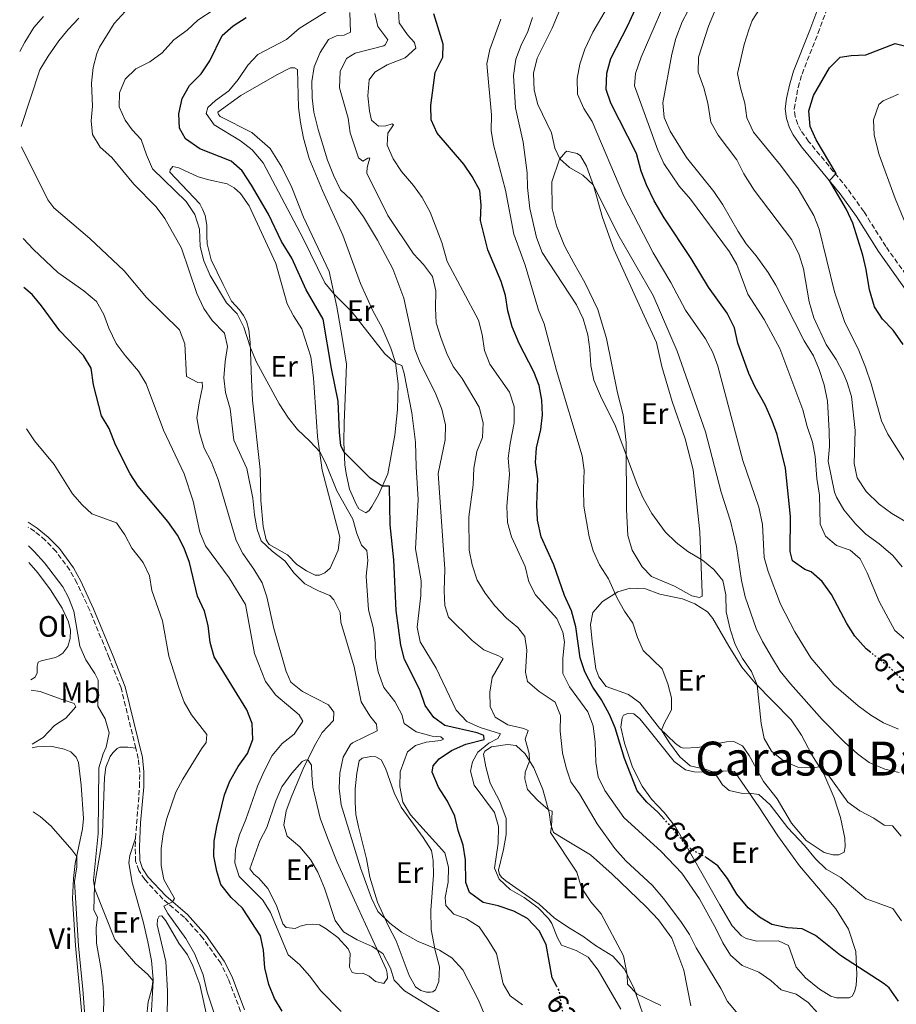
# Model space of a CAD drawing. Units: metres. Extents: x 624920 to 628385, y 4706420 to 4708796.
# Drawn here: x 624952 to 625249, y 4706628 to 4706962 of the extents above; entities that cross this region are included whole.
import ezdxf
from ezdxf.enums import TextEntityAlignment as Align

# ---------------------------------------------------------------- set-up
doc = ezdxf.new("R2010")
doc.units = ezdxf.units.M
doc.header["$MEASUREMENT"] = 0
doc.linetypes.add('DGN Style 3', pattern=[2.435891, 1.739922, -0.695969])
doc.linetypes.add('DGN Style 5', pattern=[1.217945, 0.521977, -0.695969])
for name, color, linetype, lineweight in [('Camino', 7, 'DGN Style 3', 0), ('Cota de curva de nivel directora', 7, 'Continuous', 0), ('Curva de nivel directora', 30, 'Continuous', 30), ('Curva de nivel directora no vista', 30, 'DGN Style 5', 30), ('Curva de nivel intermedia', 30, 'Continuous', 0), ('Etiqueta de uso rústico', 92, 'Continuous', 0), ('Línea de cambio de uso (parcela vista)', 92, 'Continuous', 0), ('Margen derecho', 7, 'Continuous', 0), ('Texto de Área (paraje) menor', 7, 'Continuous', 0)]:
    doc.layers.add(name, color=color, linetype=linetype, lineweight=lineweight)
doc.styles.add('Style-Arial', font='arial.ttf')

msp = doc.modelspace()

# ---------------------------------------------------------------- linework, layer by layer
at = {"layer": 'Camino', "color": 7, "linetype": 'DGN Style 3', "lineweight": 0}
for points in [[(625256.37, 4706869.1, 703.28), (625245.36, 4706884.6, 701.26), (625237.85, 4706896.47, 700.33), (625232.24, 4706904.35, 700.14), (625219.15, 4706920.26, 699.64), (625216.5, 4706924.01, 699.52), (625215.48, 4706926.03, 699.48), (625214.63, 4706928.67, 699.17), (625214.27, 4706931.27, 698.67), (625215.55, 4706938.59, 697.74), (625216.92, 4706943.12, 697.54), (625222.31, 4706956.89, 696.95), (625228.8, 4706974.26, 695.41)], [(624991.09, 4706714.56, 591.24), (624986.11, 4706734.97, 591.01), (624982.06, 4706745.23, 590.91), (624975.49, 4706761.25, 591.66), (624971.15, 4706770.57, 591.71), (624968.72, 4706774.93, 591.65), (624964.09, 4706781.27, 591.43), (624960.42, 4706785.04, 591.4), (624956.84, 4706788.04, 591.47), (624954.64, 4706789.45, 591.27)], [(624991, 4706684.06, 591.21), (624992.38, 4706701.47, 591.43), (624992.42, 4706706.49, 591.43), (624991.93, 4706711.11, 591.28), (624991.09, 4706714.56, 591.24)], [(625026.62, 4706625.33, 596.24), (625022.41, 4706636.5, 596.32), (625019.87, 4706641.62, 596.43), (625013.82, 4706650.19, 596.36), (625007.59, 4706657.19, 596.01), (625000.27, 4706663.42, 594.54), (624994.11, 4706670, 592.91), (624992.11, 4706673.08, 592.25), (624991.05, 4706676.22, 591.55), (624990.87, 4706681.16, 591.2), (624991, 4706684.06, 591.21)]]:
    msp.add_polyline3d(points, dxfattribs=at)
at = {"layer": 'Curva de nivel directora', "color": 30, "linetype": 'Continuous', "lineweight": 30, "flags": 128}
for points, elevation in [([(625240.25, 4706746.99), (625238.69, 4706748.24), (625234.77, 4706752.54), (625232.04, 4706756.81), (625226.92, 4706766.69), (625223.76, 4706771.12), (625219.96, 4706774.37), (625217.82, 4706775.16), (625213.64, 4706778.11), (625212.88, 4706781.27), (625212.97, 4706793.13), (625211.26, 4706809.48), (625208.44, 4706820.86), (625206.78, 4706825.57), (625204.38, 4706830.94), (625201, 4706836.9), (625198.86, 4706841.59), (625195.2, 4706851.85), (625194.01, 4706857.11), (625191.51, 4706862), (625185.21, 4706870.87), (625179.34, 4706880.58), (625170.19, 4706894.35), (625166.8, 4706900.08), (625164.22, 4706905.55), (625162.43, 4706910.22), (625160.79, 4706916.21), (625152.15, 4706933.19), (625150.51, 4706937.92), (625150.72, 4706943.38), (625152.15, 4706948.33), (625157.92, 4706959.56), (625162.98, 4706970.71)], 675), ([(625133.85, 4706633.72), (625132.2, 4706636.71), (625130.16, 4706648.05), (625127.79, 4706652.58), (625123.87, 4706656.81), (625119.18, 4706659.27), (625113.88, 4706661.05), (625108.81, 4706662.28), (625104.23, 4706665.66), (625102.95, 4706669.02), (625102.87, 4706676.72), (625102.03, 4706681.65), (625100.37, 4706686.68), (625099.21, 4706691.55), (625096.73, 4706696.59), (625093.7, 4706701.31), (625091.6, 4706706.38), (625091.84, 4706708.58), (625093.91, 4706711), (625098.07, 4706713.77), (625103, 4706715.9), (625109.21, 4706717.51), (625109.03, 4706718.86), (625106.75, 4706719.81), (625095.79, 4706722.26), (625092.1, 4706724.98), (625089.18, 4706729.05), (625087.34, 4706734.32), (625082.14, 4706744.63), (625080.93, 4706749.48), (625079.37, 4706761.18), (625078.6, 4706778.44), (625077.36, 4706790.29), (625077.07, 4706803.42), (625074.62, 4706803.34), (625070.48, 4706806.13), (625061.74, 4706814.92), (625060.6, 4706817.09), (625060.09, 4706821.69), (625059.67, 4706832.15), (625057.4, 4706843.27), (625054.6, 4706860.03), (625048.8, 4706869.91), (625043.95, 4706880.74), (625040.44, 4706886.36), (625036.05, 4706895.58), (625030.37, 4706905.49), (625027.2, 4706910.25), (625023.46, 4706913.6), (625012.82, 4706917.76), (625007.97, 4706921.18), (625005.93, 4706924.76), (625005.65, 4706929.6), (625006.8, 4706934.85), (625009.32, 4706939.18), (625013.23, 4706943.21), (625016.15, 4706947.63), (625020.32, 4706956.15), (625024.05, 4706959.47), (625028.5, 4706962.3)], 625), ([(625170.19, 4706690.53), (625168.16, 4706692.71), (625164.29, 4706696.26), (625161.07, 4706700.11), (625156.75, 4706711.11), (625153.57, 4706721.42), (625151.64, 4706726.03), (625148.97, 4706730.95), (625145.96, 4706735.27), (625143.3, 4706740.47), (625141.75, 4706745.23), (625140.28, 4706755.69), (625138.76, 4706761.13), (625136.38, 4706766.32), (625132.84, 4706776.75), (625128.48, 4706786.17), (625127.28, 4706791.9), (625127, 4706797.1), (625127.34, 4706805.84), (625126.57, 4706811.42), (625126.91, 4706816.41), (625128.34, 4706822.57), (625128.93, 4706827.53), (625128.7, 4706832.58), (625127.79, 4706837.49), (625125.96, 4706842.18), (625120.98, 4706851.76), (625118.7, 4706857.35), (625117.22, 4706862.88), (625116.38, 4706868.03), (625114.97, 4706872.83), (625110.46, 4706883.54), (625107.88, 4706893.5), (625108.19, 4706898.71), (625107.66, 4706903.67), (625105.14, 4706908.42), (625102.27, 4706912.52), (625093.28, 4706923.04), (625091.19, 4706927.59), (625091.06, 4706932.46), (625092.57, 4706943.63), (625095.17, 4706948.88), (625095.3, 4706953.21), (625092.07, 4706963.56)], 650), ([(625251.22, 4706851.36), (625247.78, 4706856.32), (625244.23, 4706860.04), (625241.49, 4706864.23), (625239.81, 4706869.94), (625238.68, 4706876.82), (625237.52, 4706881.69), (625234.15, 4706892.55), (625232, 4706897.16), (625226.18, 4706906.97), (625228.53, 4706909.35), (625221.71, 4706920.8), (625219.64, 4706925.34), (625219.16, 4706930.65), (625220.8, 4706935.83), (625226.18, 4706945.17), (625229.84, 4706948.82), (625233.57, 4706949.45), (625238.57, 4706949.59), (625248.43, 4706953.42), (625251.66, 4706952.63)], 700), ([(625040.7, 4706625.41), (625038.06, 4706629.65), (625036.14, 4706634.46), (625034.8, 4706640.13), (625034.42, 4706646.03), (625033.4, 4706650.94), (625027.28, 4706660.29), (625023.42, 4706663.92), (625019.93, 4706668.31), (625018.55, 4706672.81), (625017.59, 4706678), (625017.71, 4706683), (625018.57, 4706687.97), (625021.2, 4706698.7), (625023.02, 4706703.35), (625025.85, 4706708.38), (625028.99, 4706712.76), (625030.74, 4706717.45), (625030.54, 4706722.9), (625028.75, 4706727.58), (625017.71, 4706745.53), (625016.36, 4706750.34), (625015.6, 4706756.13), (625014.39, 4706760.98), (625012.04, 4706766.07), (625009.27, 4706777.47), (625007.44, 4706782.32), (625005.21, 4706786.8), (625001.95, 4706791.43), (624991.91, 4706803.35), (624989.21, 4706807.57), (624984.22, 4706817.44), (624982.06, 4706822.93), (624979.5, 4706827.23), (624976.71, 4706837.69), (624975.98, 4706843.44), (624973.36, 4706847.69), (624965.38, 4706856.05), (624959.17, 4706864.49), (624955.97, 4706868.33), (624953.18, 4706870.75)], 600), ([(625249.57, 4706628.75), (625246.47, 4706633.3), (625244.7, 4706634.71), (625229.95, 4706644.26), (625221.5, 4706651.07), (625217.01, 4706653.28), (625211.98, 4706653.7), (625206.68, 4706654.73), (625202.51, 4706657.28), (625198.61, 4706660.4), (625194.85, 4706665.11), (625191.7, 4706670.33), (625188.38, 4706674.63), (625184.49, 4706677.42)], 650)]:
    msp.add_lwpolyline(points, dxfattribs=dict(at, elevation=elevation))
at = {"layer": 'Curva de nivel directora no vista', "color": 30, "linetype": 'DGN Style 5', "lineweight": 30, "flags": 128}
for points, elevation in [([(625255.15, 4706734.78), (625254.57, 4706735.09), (625250.57, 4706738.09), (625246.69, 4706741.84), (625240.25, 4706746.99)], 675), ([(625184.49, 4706677.42), (625184.31, 4706677.55), (625179.86, 4706679.96), (625177.42, 4706681.94), (625171.91, 4706688.68), (625170.19, 4706690.53)], 650), ([(625141.56, 4706615.93), (625135.72, 4706625.51), (625134.62, 4706632.32), (625133.85, 4706633.72)], 625)]:
    msp.add_lwpolyline(points, dxfattribs=dict(at, elevation=elevation))
at = {"layer": 'Curva de nivel intermedia', "color": 30, "linetype": 'Continuous', "lineweight": 0, "flags": 128}
for points, elevation in [([(625196.42, 4706771.43), (625194.72, 4706782.9), (625192.66, 4706791.5), (625189.52, 4706801.32), (625184.18, 4706821.85), (625174.64, 4706849.13), (625166.41, 4706868), (625154.48, 4706888.81), (625146.18, 4706905.44), (625142.61, 4706908.8), (625138.12, 4706911.38), (625134.85, 4706914.41), (625133.17, 4706918), (625131.94, 4706923.13), (625127.34, 4706932.79), (625126.12, 4706937.63), (625125.91, 4706943.41), (625127.16, 4706948.49), (625132.21, 4706958.67), (625142.26, 4706982.81)], 665), ([(625190.12, 4706898.78), (625186.98, 4706903.31), (625177.7, 4706914.86), (625172.2, 4706923.71), (625170.22, 4706928.32), (625169.68, 4706933.31), (625172.81, 4706949.8), (625174.12, 4706955.13), (625176.29, 4706960.81), (625183.94, 4706975.42)], 685), ([(625252.2, 4706751.2), (625248.34, 4706754.41), (625243.06, 4706764.31), (625238.98, 4706774.02), (625236.64, 4706778.7), (625233.18, 4706781.7), (625228.55, 4706783.22), (625224.85, 4706786.42), (625223.07, 4706790.48), (625222.88, 4706800.32), (625221.96, 4706806.02), (625221.32, 4706813.43), (625220.46, 4706818.36), (625218.65, 4706823.57), (625217.18, 4706829.21), (625209.4, 4706850.03), (625204.11, 4706859.85), (625198.59, 4706868.46), (625194.8, 4706878.52), (625192.36, 4706882.88), (625179.09, 4706900.74), (625175.32, 4706905.12), (625170.12, 4706912.82), (625168.01, 4706917.35), (625160.18, 4706939.06), (625160.51, 4706943.24), (625162.4, 4706948.82), (625173.39, 4706974.21)], 680), ([(625000.03, 4706950.33), (625004, 4706954.67), (625008.53, 4706957.94), (625012.13, 4706961.4), (625023.24, 4706968.69)], 620), ([(625235.65, 4706806.24), (625234.57, 4706811.11), (625234.96, 4706822.23), (625233.67, 4706833.76), (625232.26, 4706838.55), (625230.88, 4706841.85), (625228.5, 4706846.34), (625225.05, 4706851.37), (625220.9, 4706860.49), (625219.34, 4706865.93), (625217.42, 4706877.05), (625215.94, 4706881.82), (625213.41, 4706886.87), (625200.74, 4706903.77), (625197.18, 4706909.24), (625194.76, 4706913.97), (625188.43, 4706922.36), (625186.04, 4706926.76), (625184.96, 4706933.22), (625183.61, 4706938.4), (625181.7, 4706943.77), (625181.87, 4706948.78), (625185.24, 4706959.32), (625189.51, 4706969.7)], 690), ([(625155.49, 4706626.05), (625147.82, 4706639.35), (625144.45, 4706643.74), (625140.37, 4706645.94), (625135.42, 4706647.76), (625133.99, 4706650.28), (625132.13, 4706655.09), (625131.03, 4706656.86), (625127.47, 4706660.46), (625122.7, 4706663.92), (625118.01, 4706666.66), (625114.26, 4706670.13), (625112.69, 4706673.92), (625113.91, 4706682.32), (625114.06, 4706687.96), (625112.68, 4706692.78), (625105.81, 4706701.96), (625104.54, 4706706.8), (625105.21, 4706709.97), (625107.06, 4706713.25), (625110.71, 4706716.29), (625113.82, 4706717.88), (625114.71, 4706719.37), (625107.81, 4706721.52), (625103.27, 4706723.59), (625099.73, 4706727.43), (625092.96, 4706741.69), (625087.53, 4706750.66), (625086.42, 4706755.53), (625087.76, 4706766.34), (625087.82, 4706771.34), (625085.95, 4706782.12), (625086.86, 4706798.84), (625086.12, 4706809.94), (625085.94, 4706818.36), (625084.65, 4706828.29), (625082.04, 4706841.63), (625081.24, 4706844.32), (625079.15, 4706845.13), (625075.45, 4706848.29), (625064.42, 4706862.36), (625058.35, 4706868.48), (625055.18, 4706872.36), (625047.79, 4706887.4), (625034.3, 4706912.96), (625030.5, 4706917.38), (625026.54, 4706920.45), (625017.62, 4706925.92), (625014.9, 4706929.68), (625015.57, 4706931.76), (625018.16, 4706934.1), (625022.64, 4706937.43), (625025.82, 4706941.27), (625029.05, 4706946.07), (625032.48, 4706949.71), (625042.14, 4706954.78), (625046.51, 4706958.57), (625056.03, 4706964.56)], 630), ([(625081.11, 4706910.07), (625078.3, 4706914.38), (625076.32, 4706919.04), (625076.54, 4706923.1), (625078.4, 4706925.86), (625077.96, 4706926.18), (625075.82, 4706925.55), (625073.4, 4706925.43), (625071.03, 4706927.49), (625070.35, 4706930.5), (625069.79, 4706935.77), (625070.18, 4706941.18), (625072.07, 4706943.71), (625076.29, 4706946.28), (625082.44, 4706948.63), (625086.05, 4706951.83), (625085.54, 4706953.85), (625083.16, 4706956.38), (625080.34, 4706960.52), (625080.09, 4706964.56)], 645), ([(625205.46, 4706774.42), (625204.12, 4706779.24), (625203.48, 4706790.38), (625202.29, 4706796.27), (625196.8, 4706812.13), (625188.32, 4706844.02), (625186.7, 4706848.75), (625184.18, 4706853.33), (625177.41, 4706863.1), (625172.42, 4706872.47), (625166.42, 4706882.54), (625156.52, 4706901.69), (625145.82, 4706927.03), (625142.94, 4706931.47), (625140.8, 4706936.28), (625140.68, 4706941.56), (625141.64, 4706946.46), (625143.29, 4706951.57), (625146.02, 4706957.36), (625150.66, 4706965.22)], 670), ([(625251.84, 4706811.71), (625246.01, 4706821.01), (625243.8, 4706825.5), (625240.29, 4706838.13), (625238.43, 4706843.72), (625236.15, 4706849.4), (625231.31, 4706859.18), (625227.9, 4706869.24), (625222.76, 4706890.47), (625220.92, 4706895.12), (625215.63, 4706904.18), (625209.63, 4706912.17), (625200.48, 4706923.35), (625198.18, 4706928.23), (625197.51, 4706933.19), (625196.03, 4706938.4), (625195.07, 4706943.31), (625197.26, 4706953.09), (625198.87, 4706958.13), (625200.04, 4706961.21), (625202.71, 4706965.44)], 695), ([(624951.75, 4706950.73), (624953.46, 4706953.91), (624956.51, 4706958.93), (624959.86, 4706962.63)], 605), ([(624952.2, 4706925.27), (624958.63, 4706944.58), (624961.36, 4706949.19), (624965, 4706954.35), (624968.15, 4706958.23), (624971.82, 4706962.05)], 610), ([(625109.12, 4706624.5), (625107.2, 4706629.13), (625101.89, 4706639.36), (625098.26, 4706643.47), (625094.02, 4706646.12), (625086.75, 4706649.07), (625081.17, 4706652.17), (625077.2, 4706655.19), (625073.11, 4706659.19), (625070.99, 4706663.72), (625067.27, 4706673.99), (625060.7, 4706695.32), (625060.06, 4706700.99), (625060.29, 4706706.11), (625061.4, 4706711.49), (625063.92, 4706715.84), (625064.54, 4706716.34), (625072.89, 4706720.49), (625072.69, 4706722.71), (625070.46, 4706725.53), (625067.53, 4706730.29), (625065.07, 4706742.08), (625060.63, 4706757.33), (625060.34, 4706760.5), (625058.25, 4706764.87), (625056.91, 4706766.28), (625053.07, 4706767.85), (625048.43, 4706770.32), (625044.76, 4706773.87), (625041.56, 4706778.11), (625037.34, 4706781.33), (625033.55, 4706784.88), (625032.26, 4706788.72), (625031.28, 4706793.62), (625030.78, 4706799.33), (625028.72, 4706809.38), (625024.28, 4706818.96), (625023.07, 4706829.58), (625021.48, 4706835.11), (625020.92, 4706840.08), (625021.35, 4706845.63), (625022.15, 4706850.69), (625021.16, 4706855.24), (625017, 4706859.58), (625014.13, 4706863.67), (625011.82, 4706868.73), (625006.61, 4706884.13), (625000.97, 4706894.1), (624998.04, 4706898.13), (624990.47, 4706905.81), (624983.02, 4706914.77), (624979.03, 4706918.36), (624976.41, 4706922.62), (624975.95, 4706927.21), (624976.43, 4706932.18), (624976.11, 4706940.03), (624976.7, 4706945.28), (624977.92, 4706950.13), (624978.81, 4706952.26), (624983.78, 4706960.27), (624987.54, 4706964.36)], 615), ([(625059.32, 4706956.13), (625061.71, 4706956.29), (625063.84, 4706957.36), (625063.61, 4706963.99)], 635), ([(625092.64, 4706863.71), (625092.82, 4706869.63), (625091.61, 4706874.47), (625088.56, 4706878.49), (625085.17, 4706882.16), (625076.48, 4706895.19), (625069.41, 4706909.47), (625069.5, 4706911.42), (625070.4, 4706914.65), (625069.69, 4706914.56), (625068.04, 4706913.62), (625066.59, 4706914.75), (625063.72, 4706923.16), (625063.1, 4706928.12), (625060.1, 4706938.42), (625060.32, 4706943.98), (625062.56, 4706948.43), (625065.43, 4706950.18), (625075.22, 4706952.71), (625075.63, 4706952.96), (625076.51, 4706954.76), (625073.11, 4706959.23), (625072.16, 4706963.66)], 640), ([(625127.62, 4706863.09), (625123.1, 4706878.29), (625119.26, 4706888.86), (625116.44, 4706903.76), (625112.31, 4706919.08), (625111.53, 4706924.02), (625111.62, 4706929.31), (625110.12, 4706946.56), (625111.07, 4706951.47), (625114.85, 4706961.68)], 655), ([(625142.72, 4706860.11), (625140.42, 4706864.87), (625128.82, 4706882.63), (625126.87, 4706887.72), (625124.69, 4706897.52), (625123.82, 4706904.59), (625123.8, 4706909.59), (625122.43, 4706920.05), (625119.82, 4706931.63), (625119.13, 4706942.58), (625119.96, 4706948.15), (625121.69, 4706952.85), (625123.94, 4706957.51), (625125.57, 4706962.23)], 660), ([(625169.07, 4706627.33), (625160.99, 4706631.13), (625157.8, 4706634.54), (625157.66, 4706637.68), (625156.41, 4706644.13), (625148.8, 4706658.34), (625145.36, 4706662.41), (625142.19, 4706667.24), (625140.55, 4706672.54), (625131.61, 4706686.01), (625132.03, 4706687.84), (625132.23, 4706693.21), (625130.98, 4706693.61), (625127.32, 4706696.77), (625123.85, 4706700.56), (625122.92, 4706704.12), (625123.04, 4706706.43), (625124.57, 4706710.17), (625124.41, 4706712.79), (625123.04, 4706717.61), (625124.09, 4706720.56), (625122.61, 4706721.25), (625117.19, 4706722.48), (625112.93, 4706725.07), (625111.26, 4706728.65), (625111.1, 4706733.57), (625111.84, 4706738.52), (625115.56, 4706744.96), (625114, 4706745.88), (625109.05, 4706747.91), (625105.16, 4706751.06), (625097.04, 4706758.92), (625095.87, 4706762.91), (625095.63, 4706767.9), (625095.79, 4706775.21), (625093.53, 4706807.69), (625095.93, 4706819.12), (625096.03, 4706824.13), (625094.78, 4706829.5), (625092.61, 4706835.15), (625087.49, 4706845.19), (625085.64, 4706849.84), (625081.98, 4706867.13), (625078.24, 4706877.03), (625073.05, 4706886.81), (625068.24, 4706894.75), (625064.11, 4706900.44), (625060.45, 4706903.87), (625058.06, 4706908.88), (625056.07, 4706913.96), (625052.86, 4706924.26), (625051.45, 4706930.13), (625050.87, 4706935.09), (625050.72, 4706940.6), (625051.51, 4706945.53), (625053.54, 4706950.45), (625056.45, 4706954.82), (625059.32, 4706956.13)], 635), ([(625122.17, 4706627.53), (625117.95, 4706630.63), (625115.57, 4706634.61), (625113.32, 4706644.95), (625110.46, 4706649.73), (625107.46, 4706653.97), (625103.2, 4706656.72), (625098.89, 4706658.32), (625096.15, 4706661.17), (625095.94, 4706663.91), (625096.97, 4706669.17), (625097.09, 4706674.17), (625095.79, 4706679.07), (625084.22, 4706691.91), (625081.66, 4706696.24), (625080.62, 4706701.54), (625080.72, 4706706.54), (625083.17, 4706713.33), (625085.95, 4706715.48), (625089.47, 4706716.61), (625094.43, 4706717.21), (625095.37, 4706717.65), (625094.48, 4706718.38), (625091.5, 4706718.66), (625086.16, 4706720.09), (625082.06, 4706722.95), (625081.26, 4706726), (625078.88, 4706730.4), (625075.16, 4706735.08), (625073.25, 4706740.41), (625072.35, 4706745.32), (625072.23, 4706750.38), (625071.56, 4706755.43), (625070.02, 4706761.51), (625069.16, 4706772.85), (625069.75, 4706778.13), (625069.46, 4706781.63), (625067.61, 4706783.38), (625065.96, 4706787.33), (625064.69, 4706792.18), (625059.25, 4706801.84), (625055.47, 4706811.1), (625053.42, 4706814.97), (625050.04, 4706818.66), (625045.91, 4706822.55), (625042.81, 4706826.47), (625039.65, 4706831.35), (625032.06, 4706845.45), (625029.97, 4706850.3), (625027.71, 4706857.33), (625025.51, 4706861.82), (625021.79, 4706865.51), (625016.32, 4706874.78), (625014.18, 4706879.78), (625012.92, 4706884.63), (625012.7, 4706890.48), (625011.11, 4706895.46), (625008.18, 4706899.88), (624996.73, 4706910.96), (624994.71, 4706915.72), (624992.96, 4706920.93), (624989.89, 4706924.18), (624987.53, 4706927.48), (624985.43, 4706932.02), (624985.52, 4706936.77), (624987.47, 4706941.37), (624991.06, 4706944.86), (624995.82, 4706947.27), (625000.03, 4706950.33)], 620), ([(625252.73, 4706890.57), (625248.53, 4706900.87), (625242.93, 4706916.02), (625241.4, 4706922.55), (625241.16, 4706927.55), (625242.98, 4706932.78), (625244.43, 4706934.07), (625249.56, 4706936.34)], 705), ([(625095.59, 4706624.07), (625082.12, 4706632.24), (625078.67, 4706635.86), (625077.43, 4706640.02), (625074.81, 4706644.94), (625071.16, 4706647.31), (625066.16, 4706649.61), (625061.52, 4706652.28), (625058.72, 4706656.12), (625055.05, 4706667.13), (625052.82, 4706672.5), (625050.3, 4706676.82), (625046.65, 4706681.1), (625042.38, 4706684.68), (625041.29, 4706688.44), (625042.1, 4706693.37), (625043.95, 4706698.41), (625047.82, 4706707.57), (625051.65, 4706715.35), (625054.31, 4706719.84), (625058.14, 4706723.99), (625058.21, 4706726.81), (625056.39, 4706729.2), (625047.57, 4706733.75), (625043.7, 4706736.88), (625042.07, 4706740.57), (625037.86, 4706755.18), (625035.52, 4706765.91), (625033.93, 4706770.65), (625031.15, 4706775.22), (625027.39, 4706780.51), (625025.17, 4706784.99), (625019.04, 4706805.67), (625016.69, 4706811.7), (625014.23, 4706816.3), (625012.72, 4706821.6), (625011.81, 4706826.52), (625012.53, 4706831.65), (625013.71, 4706837.02), (625013.6, 4706838.65), (625012.17, 4706838.58), (625008.32, 4706840.55), (625007.76, 4706851.69), (625005.92, 4706856.35), (624994.75, 4706867.38), (624987.12, 4706876.41), (624975.47, 4706887.31), (624963.29, 4706897.77), (624961.32, 4706900.42), (624952.33, 4706918.38)], 610), ([(625222.25, 4706624.69), (625219.01, 4706628.33), (625214.87, 4706631.13), (625209.86, 4706632.63), (625206.35, 4706635.75), (625202.28, 4706638.65), (625196.57, 4706640.84), (625192.64, 4706644.35), (625190.02, 4706648.61), (625187.86, 4706653.2), (625182.13, 4706663.48), (625176.13, 4706672.15), (625169.12, 4706679.57), (625156.49, 4706691.03), (625150.07, 4706700.2), (625147.77, 4706704.85), (625147.02, 4706709.8), (625146.79, 4706716.63), (625146.07, 4706722.17), (625144.27, 4706726.84), (625138.04, 4706735.31), (625135.84, 4706739.82), (625135.86, 4706745.04), (625136.4, 4706750.6), (625135.8, 4706753.93), (625133.84, 4706758.53), (625126.54, 4706766.52), (625124.32, 4706771), (625123.06, 4706776.12), (625118.41, 4706786.24), (625117.07, 4706791.06), (625116.88, 4706796.5), (625117.76, 4706807.51), (625117.31, 4706812.86), (625117.94, 4706817.83), (625119.35, 4706824.81), (625119.34, 4706830.44), (625117.8, 4706835.2), (625111.05, 4706844.72), (625109.34, 4706849.42), (625108.51, 4706854.81), (625107.25, 4706859.66), (625096.61, 4706879.52), (625094.82, 4706885.95), (625090.82, 4706896.29), (625088.2, 4706901.25), (625085.23, 4706905.27), (625081.11, 4706910.07)], 645), ([(625250.88, 4706776.09), (625247.64, 4706779.9), (625243.06, 4706783.79), (625238.52, 4706787.09), (625234.98, 4706790.61), (625231.07, 4706795.31), (625228.62, 4706799.65), (625227.93, 4706801.37), (625225.82, 4706811.82), (625226.2, 4706816.8), (625226.14, 4706822.18), (625225.5, 4706832.18), (625224.42, 4706837.76), (625222.74, 4706842.97), (625220.74, 4706847.55), (625217.63, 4706852.62), (625208, 4706871.56), (625205.42, 4706875.84), (625201.41, 4706881.5), (625197.97, 4706885.49), (625195.24, 4706889.68), (625190.12, 4706898.78)], 685), ([(625060.66, 4706625.24), (625053.7, 4706632.45), (625050.11, 4706637.22), (625046.59, 4706641.22), (625042.78, 4706644.49), (625036.79, 4706658.85), (625034.1, 4706663.07), (625026.19, 4706671.1), (625024.61, 4706675.63), (625024.85, 4706680.37), (625026.21, 4706685.19), (625028.41, 4706690.38), (625032.32, 4706701.69), (625034.56, 4706706.73), (625037.37, 4706712.05), (625040.68, 4706716.15), (625044.8, 4706719.32), (625047.67, 4706723.69), (625046.52, 4706725.81), (625038.55, 4706732.56), (625035.03, 4706737.11), (625031.3, 4706746.7), (625028.3, 4706763.32), (625022.73, 4706772.29), (625014.68, 4706783.19), (625012.75, 4706787.81), (625010.53, 4706798.31), (625007.51, 4706807.61), (625000.52, 4706822.34), (624994.64, 4706838.05), (624992.07, 4706842.34), (624987.46, 4706847.7), (624984.5, 4706851.71), (624981.91, 4706856.99), (624980.32, 4706861.61), (624977.82, 4706865.94), (624973.52, 4706869.57), (624964.66, 4706875.88), (624956.4, 4706883.58), (624952.88, 4706887.37)], 605), ([(625195.1, 4706624.53), (625191.66, 4706628.68), (625189.37, 4706633.13), (625181.01, 4706646.88), (625178.75, 4706651.35), (625175.84, 4706655.79), (625170, 4706663.63), (625166.27, 4706668), (625157.24, 4706676.41), (625153.44, 4706680.59), (625147.42, 4706688.88), (625141.51, 4706699.06), (625138.56, 4706703.09), (625136.94, 4706707.84), (625135.75, 4706712.95), (625134.96, 4706720.35), (625135.02, 4706725.6), (625133.24, 4706730.21), (625127.78, 4706733.74), (625123.88, 4706737.17), (625123.15, 4706740.33), (625123.59, 4706747.81), (625122.96, 4706752.44), (625120.53, 4706755.42), (625116.75, 4706758.69), (625112.84, 4706762.8), (625109.47, 4706767.16), (625106.8, 4706771.49), (625105.11, 4706776.77), (625104.04, 4706781.68), (625103.95, 4706792.98), (625105.5, 4706803.84), (625105.7, 4706809.53), (625106.72, 4706815.1), (625108.59, 4706819.86), (625108.89, 4706824.86), (625107.48, 4706830.16), (625101.68, 4706839.84), (625098.68, 4706843.92), (625096.48, 4706848.41), (625094.65, 4706853.47), (625092.93, 4706858.71), (625092.64, 4706863.71)], 640), ([(625250.62, 4706656.06), (625247.67, 4706660.17), (625238.67, 4706663.53), (625230.1, 4706670.7), (625225.13, 4706673.55), (625221.5, 4706676.99), (625217.74, 4706681.58), (625212.07, 4706687.6), (625206.09, 4706695.38), (625202.26, 4706698.88), (625199.03, 4706699.35), (625196.68, 4706699.24), (625192.18, 4706700.24), (625189.93, 4706702.11), (625187.24, 4706706.33), (625184.37, 4706707.34), (625178.95, 4706708.6), (625175.49, 4706711.6), (625171.96, 4706716.38), (625169.29, 4706720.63), (625170.15, 4706722.88), (625172.66, 4706727.5), (625172.63, 4706731.59), (625171.38, 4706736.42), (625169.54, 4706741.46), (625163.01, 4706747.67), (625161.15, 4706752.05), (625159.6, 4706756.94), (625156.71, 4706761.02), (625154.2, 4706765.41), (625151.32, 4706771.98), (625148.27, 4706776.74), (625146.09, 4706781.43), (625144.81, 4706786.26), (625142.97, 4706796.57), (625142.82, 4706802.53), (625143.12, 4706808.77), (625142.37, 4706813.72), (625133.73, 4706842.65), (625129.51, 4706858.46), (625127.62, 4706863.09)], 655), ([(625250.56, 4706684.67), (625247.6, 4706688.24), (625244.78, 4706688.47), (625241.21, 4706690.8), (625236.49, 4706693.3), (625232.41, 4706696.2), (625225.8, 4706705.47), (625222.79, 4706708.24), (625220.53, 4706707.88), (625215.54, 4706708.08), (625210.63, 4706710.26), (625206.59, 4706713.5), (625204.02, 4706717.8), (625203.1, 4706722.91), (625201.69, 4706735.87), (625199.81, 4706740.5), (625196.72, 4706744.97), (625194.28, 4706749.73), (625192.5, 4706754.85), (625191.25, 4706760.83), (625191.12, 4706766.5), (625190.02, 4706771.37), (625187.02, 4706775.13), (625183.17, 4706778.33), (625178.19, 4706781.24), (625174.2, 4706784.26), (625170.47, 4706787.96), (625165.95, 4706794.09), (625163.05, 4706799.27), (625161, 4706803.92), (625153.72, 4706823.78), (625148.61, 4706834), (625146.34, 4706839.36), (625145.29, 4706844.25), (625144.98, 4706849.74), (625144.3, 4706854.69), (625142.72, 4706860.11)], 660), ([(625018, 4706623.71), (625015.25, 4706631.84), (625013.93, 4706637.74), (625011.12, 4706644.76), (625008.1, 4706649.99), (625002.01, 4706658.51), (625000.62, 4706660.99), (625003.55, 4706662.51), (625004.25, 4706663.63), (625000.62, 4706670.04), (624999.67, 4706674.83), (624999.73, 4706680.51), (625000.37, 4706685.47), (625001.52, 4706690.35), (625004.71, 4706699.68), (625007.05, 4706704.1), (625013.32, 4706714.35), (625014.96, 4706716.52), (625015.16, 4706719.22), (625010.01, 4706725.88), (625007.48, 4706730.21), (625005.69, 4706735.11), (625002.31, 4706745.78), (625000.1, 4706757.73), (624996.56, 4706767.99), (624995.72, 4706772.98), (624993.65, 4706777.53), (624989.78, 4706782.38), (624987.41, 4706786.9), (624984.55, 4706791.01), (624976.22, 4706793.95), (624972.91, 4706797.04), (624969.6, 4706800.79), (624963.45, 4706810.7), (624956.73, 4706818.73), (624954.04, 4706822.88)], 595), ([(625251.77, 4706791.53), (625247.29, 4706794.17), (625243.03, 4706797.24), (625238.66, 4706801.6), (625235.65, 4706806.24)], 690), ([(624996.02, 4706617.41), (624996.94, 4706635.71), (624995.2, 4706637.83), (624991.05, 4706641.53), (624983.95, 4706649.66), (624977.23, 4706666.72), (624976.79, 4706669.85), (624978.36, 4706685.59), (624978.6, 4706707.87), (624980, 4706712.67), (624981.07, 4706714.86), (624982.04, 4706719.77), (624980.72, 4706724.46), (624978.27, 4706728.83), (624978.32, 4706737.63), (624977.18, 4706739.92), (624974.13, 4706744.56), (624972.16, 4706749.16), (624970.06, 4706760.97), (624968.3, 4706765.65), (624966.39, 4706769.21), (624960.12, 4706777.36), (624956.68, 4706781.24), (624954.75, 4706783.12)], 590), ([(625249.63, 4706720.99), (625244.57, 4706723.2), (625240.27, 4706725.74), (625235.98, 4706728.96), (625227.72, 4706736), (625219.9, 4706745.16), (625214.52, 4706753.96), (625209.64, 4706763.38), (625205.46, 4706774.42)], 670), ([(625249.82, 4706706.27), (625245.01, 4706707.42), (625239.69, 4706709.68), (625235.66, 4706712.63), (625231.34, 4706716.55), (625223.7, 4706724.31), (625213.04, 4706736.35), (625209.55, 4706740.72), (625206.87, 4706744.94), (625203.55, 4706750.67), (625201.36, 4706755.16), (625197.6, 4706765.85), (625196.42, 4706771.43)], 665), ([(624955.63, 4706734.22), (624958.64, 4706733.72), (624965.75, 4706731.13), (624970.18, 4706729.73), (624970.81, 4706728.55), (624967.4, 4706724.74), (624963.55, 4706722.27), (624959.7, 4706718.21), (624955.96, 4706715.91)], 585), ([(624974.44, 4706616.1), (624973.18, 4706632.8), (624971.68, 4706647.46), (624970.38, 4706669.36), (624971.14, 4706674.35), (624971.06, 4706677.8), (624969.44, 4706680.12), (624962.4, 4706688.13), (624958.64, 4706691.44), (624956.37, 4706692.98)], 585)]:
    msp.add_lwpolyline(points, dxfattribs=dict(at, elevation=elevation))
at = {"layer": 'Línea de cambio de uso (parcela vista)', "color": 92, "linetype": 'Continuous', "lineweight": 0}
for points in [[(625069.06, 4706794.32, 623.43), (625066.73, 4706795.67, 623.43), (625065.84, 4706797.25, 623.35), (625063.49, 4706802.33, 624.12), (625062.38, 4706807.71, 624.2), (625061.97, 4706810.6, 624.43), (625061.57, 4706818.26, 625.44), (625061.75, 4706824.85, 626.29), (625062.32, 4706838.79, 627.38), (625062.46, 4706844.79, 628.46), (625061.05, 4706853.74, 628.54), (625059.29, 4706864.23, 629.78), (625056.64, 4706876.22, 630.4), (625047.97, 4706894.62, 632.11), (625044, 4706904.6, 632.81), (625040.64, 4706911.54, 632.65), (625036.61, 4706917.86, 632.73), (625030.41, 4706923.24, 632.19), (625019.68, 4706928.67, 631.64), (625019.08, 4706929.41, 631.41), (625018.86, 4706930.24, 631.57), (625026.71, 4706935.85, 632.34), (625038.87, 4706942.79, 633.27), (625043.52, 4706945.17, 633.35), (625044.87, 4706945.27, 633.35), (625045.95, 4706944.61, 633.35), (625046.27, 4706931.79, 633.35), (625046.91, 4706926.72, 633.35), (625047.94, 4706921.42, 633.19), (625049.88, 4706914.46, 632.88), (625054.42, 4706903.66, 632.57), (625061.25, 4706888.52, 631.72), (625067.31, 4706872.06, 630.71), (625071.55, 4706862.64, 630.71), (625074.49, 4706857.29, 630.71), (625077.58, 4706850.19, 630.32), (625079.13, 4706845.29, 630.01), (625080, 4706837.96, 629.55), (625079.82, 4706829.43, 629.08), (625078.84, 4706820.72, 627.77), (625076.51, 4706807.58, 625.83), (625073.33, 4706800.42, 624.43), (625071.13, 4706796.5, 623.43), (625070.2, 4706795.13, 623.43), (625069.06, 4706794.32, 623.43)], [(625182.14, 4706765.59, 659.48), (625179.59, 4706766.26, 659.48), (625173.66, 4706769.46, 659.4), (625165.91, 4706772.71, 658.85), (625162.72, 4706776.04, 658.54), (625159.3, 4706781.74, 658.62), (625157.87, 4706786.68, 658.62), (625157.37, 4706795.48, 659.16), (625157.33, 4706818.19, 660.17), (625156.26, 4706827.58, 660.72), (625154.4, 4706835.02, 661.34), (625150.65, 4706853.5, 661.34), (625147.68, 4706863.33, 661.8), (625143.32, 4706872.48, 662.03), (625139.49, 4706879.2, 662.19), (625136.42, 4706884.87, 661.96), (625133.65, 4706891.62, 662.27), (625132.17, 4706897.47, 662.73), (625132.06, 4706906.52, 663.51), (625134.72, 4706914.26, 664.98), (625136.79, 4706916.6, 665.29), (625137.22, 4706916.92, 665.29), (625140.73, 4706916.14, 665.29), (625141.85, 4706915.33, 665.29), (625143.89, 4706911.87, 665.29), (625146.34, 4706905, 664.98), (625149.33, 4706894.44, 664.44), (625153.15, 4706883.79, 663.97), (625163.35, 4706861.08, 662.73), (625167.55, 4706852.1, 662.89), (625169.38, 4706843.95, 663.2), (625172.91, 4706832.14, 662.96), (625177.32, 4706819.42, 662.65), (625180.02, 4706808.94, 662.03), (625182.22, 4706787.86, 660.41), (625183.07, 4706767.15, 659.48), (625183.01, 4706766.04, 659.48), (625182.14, 4706765.59, 659.48)], [(625051.93, 4706773.17, 615.83), (625048.93, 4706774.63, 615.75), (625045.64, 4706776.88, 615.59), (625042.53, 4706780.16, 615.36), (625036.32, 4706783.6, 615.59), (625035.26, 4706785.17, 615.83), (625034.24, 4706789.72, 615.98), (625033.5, 4706798.48, 616.91), (625033.25, 4706809.07, 617.22), (625030.66, 4706832.54, 619.01), (625030.31, 4706839.56, 619.94), (625029.91, 4706852.09, 620.01), (625029.37, 4706856.37, 619.86), (625028.57, 4706859.3, 619.86), (625027.58, 4706861.23, 620.01), (625026.28, 4706863.15, 620.32), (625023.5, 4706866.09, 620.63), (625020.71, 4706871.8, 620.63), (625016.68, 4706880.07, 621.18), (625015.29, 4706885.49, 621.25), (625015.17, 4706888.18, 621.64), (625015.15, 4706891.88, 621.72), (625014.66, 4706895.12, 621.72), (625013.75, 4706897.29, 622.03), (625012.81, 4706899.14, 622.03), (625002.63, 4706909.82, 622.03), (625002.7, 4706910.58, 622.03), (625003.6, 4706911.78, 622.18), (625005.71, 4706911.3, 622.11), (625012.19, 4706908.26, 621.72), (625015.85, 4706907.29, 622.34), (625022.11, 4706905.92, 622.42), (625024.47, 4706904.53, 622.49), (625026.57, 4706902.62, 622.88), (625029.49, 4706898.38, 622.96), (625038.54, 4706878.83, 622.34), (625042.41, 4706865.2, 621.56), (625044.58, 4706861.1, 621.87), (625047.38, 4706856.74, 622.26), (625050.39, 4706847.26, 622.11), (625051.38, 4706840.09, 621.64), (625052.65, 4706820.26, 620.32), (625054.3, 4706808.85, 619.63), (625060.22, 4706786.08, 618.08), (625059.65, 4706781.67, 617.3), (625056.93, 4706775.63, 616.22), (625055.13, 4706774.01, 616.14), (625053.32, 4706773.23, 615.83), (625051.93, 4706773.17, 615.83)], [(624954.86, 4706777.52, 587.87), (624957.94, 4706773.95, 587.65), (624962.14, 4706768.28, 587.57), (624966.13, 4706762.01, 587.38), (624968.27, 4706757.34, 587.26), (624968.93, 4706754.53, 587.11), (624968.82, 4706751.75, 587.07), (624968.04, 4706749.08, 586.76), (624966.41, 4706746.77, 586.49), (624965.02, 4706745.86, 586.45), (624963.86, 4706745.26, 586.41), (624958.99, 4706744.21, 586.18), (624957.99, 4706743.68, 586.18), (624957.69, 4706742.31, 586.22), (624957.69, 4706740.12, 586.1), (624956.96, 4706738.6, 585.98), (624955.57, 4706737.76, 585.93)], [(625229.38, 4706678.37, 656.92), (625227.35, 4706678.45, 656.92), (625224.44, 4706679.16, 656.92), (625218.26, 4706683.31, 656.92), (625213.29, 4706689.15, 657.38), (625208.51, 4706697.37, 658.78), (625203.89, 4706703.25, 659.71), (625199.03, 4706712.1, 659.71), (625196.71, 4706715.36, 658.93), (625193.75, 4706716.78, 658.47), (625191.29, 4706716.71, 658.08), (625187.65, 4706716.01, 656.68), (625181.6, 4706714.76, 656.37), (625176.68, 4706714.57, 655.91), (625175.68, 4706714.91, 655.83), (625174.07, 4706716.11, 655.75), (625168.63, 4706721.35, 654.9), (625161.91, 4706729.89, 653.74), (625158.13, 4706732.81, 653.04), (625150.54, 4706735.43, 652.65), (625147.99, 4706738.73, 652.58), (625147.07, 4706741.45, 652.65), (625145.73, 4706750.72, 652.73), (625145.25, 4706756.47, 653.12), (625146.05, 4706760.57, 653.51), (625149.25, 4706764.27, 654.13), (625154.44, 4706767.53, 655.21), (625158.67, 4706768.75, 656.45), (625163.91, 4706768.59, 657.3), (625168.66, 4706766.8, 657.46), (625173.56, 4706765.73, 658.78), (625176.35, 4706765.18, 658.85), (625180.59, 4706763.5, 658.93), (625184.92, 4706760.83, 658.93), (625186.7, 4706758.55, 658.93), (625192.13, 4706749.19, 659.16), (625196.53, 4706742.04, 659.63), (625201.02, 4706736.55, 659.94), (625213.25, 4706724.12, 661.03), (625216.78, 4706719.02, 660.95), (625220.18, 4706712.32, 660.64), (625224.3, 4706705.88, 659.63), (625227.84, 4706697.71, 658.78), (625229.97, 4706691.08, 658), (625231.39, 4706684.04, 657.23), (625231.56, 4706681.06, 657.23), (625231.15, 4706679.27, 657.07), (625229.38, 4706678.37, 656.92)], [(625184.51, 4706706.4, 654.67), (625192.05, 4706706.83, 655.68), (625193.99, 4706706.63, 655.99), (625202.28, 4706694.65, 654.36), (625208.67, 4706684.79, 652.89), (625216.02, 4706674.66, 652.5), (625222.49, 4706667.06, 651.8), (625228.32, 4706660.09, 651.57), (625232.68, 4706653.21, 651.18), (625235.14, 4706645.67, 650.48), (625235.5, 4706637.81, 649.71), (625235.2, 4706634.08, 649.32), (625234.64, 4706631.92, 648.93), (625233.95, 4706630.44, 648.78), (625232.89, 4706629.91, 648.78), (625228.56, 4706629.96, 648.7), (625226.72, 4706630.53, 648.7), (625222.88, 4706632.81, 648.62), (625218.09, 4706636.66, 648.54), (625214.9, 4706640.34, 648.78), (625212.28, 4706647.69, 648.93), (625208.88, 4706649.22, 648.93), (625201.58, 4706649.1, 648.78), (625197.99, 4706650.08, 648.39), (625196.39, 4706650.93, 648.47), (625193.24, 4706654.29, 648.39), (625189.04, 4706661.41, 648.62), (625174.05, 4706687.89, 650.4), (625170.16, 4706692.71, 650.95), (625165.88, 4706697.25, 650.56), (625162.67, 4706701.72, 650.56), (625159.47, 4706708.1, 650.56), (625156.72, 4706716.28, 650.48), (625155.48, 4706721.73, 650.33), (625155.91, 4706724.84, 650.71), (625156.45, 4706725.76, 650.71), (625157.87, 4706726.26, 650.71), (625159.86, 4706726.17, 650.79), (625161.91, 4706724.54, 651.02), (625164.99, 4706720.81, 651.88), (625173.53, 4706710.07, 653.51), (625177.39, 4706707.16, 653.66), (625180.3, 4706706.49, 654.2), (625184.51, 4706706.4, 654.67)], [(624955.98, 4706714.62, 585.75), (624957.53, 4706715.01, 585.79), (624962.29, 4706715.26, 585.79), (624966.79, 4706714.26, 585.71), (624969.03, 4706713.34, 585.71), (624970.84, 4706711.47, 585.79), (624971.63, 4706709.67, 585.79), (624972.54, 4706702.01, 585.75), (624973.32, 4706690.68, 585.48), (624973.07, 4706687.25, 585.4), (624970.56, 4706675.44, 584.9), (624969.95, 4706670.36, 584.59), (624969.7, 4706663.61, 584.36), (624970.65, 4706647.71, 583.97), (624974.68, 4706603.69, 583.66), (624975.38, 4706591.99, 583.47), (624974.7, 4706589.99, 583.43), (624973.35, 4706588.92, 583.31), (624972.46, 4706588.57, 583.23), (624968.49, 4706588.54, 583.12), (624965.31, 4706588.71, 582.92), (624962.64, 4706589.22, 582.77), (624958.21, 4706590.52, 582.51)], [(624979.85, 4706616.35, 588.85), (624980.27, 4706628.7, 589.08), (624979.99, 4706633.6, 589.31), (624979.38, 4706639.55, 589.47), (624977.75, 4706648.49, 589.74), (624977.65, 4706653.71, 589.78), (624978.11, 4706657.31, 589.97), (624976.83, 4706659.62, 589.82), (624977.05, 4706668.02, 590.06), (624979.36, 4706681.27, 590.21), (624979.79, 4706685.84, 590.52), (624980.54, 4706704.59, 591.06), (624981, 4706708.15, 591.06), (624982.39, 4706711.73, 590.99), (624983.28, 4706713.03, 590.99), (624984.73, 4706714.47, 590.99), (624985.66, 4706714.92, 591.1), (624988.35, 4706714.94, 591.06), (624991.09, 4706714.56, 591.24)], [(625163.19, 4706623.76, 634.51), (625161.66, 4706628.1, 634.59), (625159.91, 4706633.28, 635.21), (625156.59, 4706639.77, 634.9), (625152.79, 4706644.04, 634.36), (625146.86, 4706647.68, 633.74), (625142.6, 4706650.79, 632.57), (625137.71, 4706653.73, 631.72), (625132.89, 4706657.02, 631.64), (625127.82, 4706661.67, 631.49), (625116.54, 4706669.59, 630.09), (625115.13, 4706670.72, 630.09), (625114.32, 4706671.77, 630.09), (625113.98, 4706673.16, 630.09), (625115.77, 4706680.25, 630.87), (625116.6, 4706685.31, 631.1), (625116.6, 4706690.75, 632.34), (625114.52, 4706696.43, 633.04), (625111.25, 4706702.69, 633.04), (625109.69, 4706708.26, 633.35), (625108.95, 4706712.54, 633.04), (625109.41, 4706713.58, 633.04), (625111.69, 4706714.96, 633.35), (625117.07, 4706715.76, 633.35), (625119.98, 4706715.41, 634.12), (625123.08, 4706712.64, 634.36), (625125.97, 4706707.85, 635.6), (625129.1, 4706700.59, 635.83), (625131.21, 4706692.77, 634.9), (625131.75, 4706688.72, 634.9), (625132.63, 4706686, 635.21), (625136.76, 4706683.52, 635.52), (625145.26, 4706678.38, 637.07), (625152.55, 4706671.79, 637.53), (625164.07, 4706660.81, 637.69), (625168.23, 4706656.35, 637.15), (625172.78, 4706650.15, 636.84), (625176.84, 4706639.34, 636.22), (625179.26, 4706627.19, 635.67)], [(625089.66, 4706631.8, 612.49), (625087.67, 4706632.41, 612.49), (625085.9, 4706633.69, 612.73), (625083.7, 4706637.46, 613.04), (625079.34, 4706649.23, 613.97), (625076.68, 4706654.46, 614.82), (625072.98, 4706662.38, 615.52), (625070.46, 4706670.88, 615.75), (625069.25, 4706677.09, 615.9), (625066.58, 4706687.85, 616.6), (625065.64, 4706692.04, 617.22), (625065.42, 4706696.25, 617.46), (625065.46, 4706700.73, 618.31), (625065.97, 4706706.1, 618.08), (625066.86, 4706710.32, 618.31), (625067.88, 4706711.13, 618.31), (625070.77, 4706711.69, 618.31), (625072.48, 4706711.6, 618.31), (625074.24, 4706710.6, 618.31), (625075.75, 4706707.8, 618.54), (625078.66, 4706699.47, 619.08), (625081.04, 4706694.55, 619.32), (625088.55, 4706684.31, 619.32), (625091.32, 4706679.83, 619.01), (625091.89, 4706676.5, 618.7), (625092.05, 4706671.5, 618.23), (625091.13, 4706659.69, 616.37), (625091.19, 4706653.11, 615.28), (625092.57, 4706645.98, 614.59), (625094.09, 4706640.41, 613.97), (625093.81, 4706635.4, 612.96), (625092.71, 4706632.61, 612.73), (625091.77, 4706631.96, 612.65), (625091.01, 4706631.82, 612.49), (625089.66, 4706631.8, 612.49)], [(625075.17, 4706634.83, 608.62), (625072.3, 4706635.42, 608.07), (625070.17, 4706637.21, 608.15), (625068, 4706638.25, 608.07), (625065.9, 4706638.17, 607.76), (625064.39, 4706638.51, 608.07), (625063.57, 4706640.28, 608.31), (625063.81, 4706644.93, 608.85), (625063.03, 4706646.51, 609.24), (625059.55, 4706650.38, 609.39), (625055.58, 4706653.33, 609.32), (625053.37, 4706654.65, 608.62), (625051.11, 4706654.93, 608.23), (625049.12, 4706654.78, 608.15), (625046.83, 4706654.19, 607.76), (625045.06, 4706653.44, 606.91), (625042.07, 4706653.71, 606.76), (625040.98, 4706654.97, 606.76), (625038.82, 4706661.25, 607.92), (625035.87, 4706666.96, 608.07), (625032.76, 4706670.52, 607.92), (625031.15, 4706671.8, 607.92), (625029.73, 4706673.69, 608.07), (625033.11, 4706683.19, 609.24), (625035.5, 4706687.71, 609.47), (625038.57, 4706696.69, 609.39), (625040.6, 4706701.41, 609.39), (625044.02, 4706706.07, 609.78), (625047.53, 4706710.09, 609.86), (625048.71, 4706710.59, 609.86), (625049.55, 4706710.52, 610.09), (625050.69, 4706708.76, 610.25), (625050.82, 4706705.54, 610.32), (625051.12, 4706701.3, 611.02), (625053.55, 4706690.78, 611.41), (625056.08, 4706684.11, 611.18), (625059.31, 4706675.94, 611.49), (625065.19, 4706663.01, 611.41), (625070.21, 4706652.14, 610.87), (625075.92, 4706639.68, 609.39), (625076.26, 4706638.3, 609.39), (625076.37, 4706636.63, 608.93), (625075.17, 4706634.83, 608.62)], [(624991, 4706684.06, 591.21), (624989.11, 4706678.17, 591.02), (624988.71, 4706675.66, 591.02), (624989.87, 4706668.97, 590.9), (624993.63, 4706655.83, 590.67), (624995.19, 4706648.89, 590.44), (624996.42, 4706642.54, 590.4), (624997.02, 4706636.23, 590.05), (624996.52, 4706633.01, 589.74), (624995.3, 4706628.59, 589.43), (624994.16, 4706617.69, 588.85)], [(625001.76, 4706622.26, 592.11), (625001.87, 4706632.32, 592.65), (625001.26, 4706642.24, 592.96), (624998.36, 4706654.62, 593.31), (624998.43, 4706656.51, 593.47), (624998.97, 4706657.65, 593.47), (624999.96, 4706657.66, 593.58), (625001.24, 4706656.01, 593.58), (625005.67, 4706648.42, 593.51), (625008.57, 4706644.44, 593.58), (625010.46, 4706640.72, 593.58), (625012.86, 4706634.38, 593.7), (625015.68, 4706621.69, 593.66)]]:
    msp.add_polyline3d(points, dxfattribs=at)
at = {"layer": 'Margen derecho', "color": 7, "linetype": 'Continuous', "lineweight": 0}
for points in [[(625253.95, 4706867.31, 703.28), (625242.86, 4706882.92, 701.26), (625235.35, 4706894.79, 700.33), (625229.85, 4706902.52, 700.14), (625216.75, 4706918.43, 699.64), (625213.91, 4706922.45, 699.52), (625212.68, 4706924.88, 699.48), (625211.68, 4706928, 699.17), (625211.23, 4706931.26, 698.67), (625211.69, 4706934.82, 698.24), (625212.63, 4706939.33, 697.74), (625214.07, 4706944.11, 697.54), (625219.5, 4706957.97, 696.95), (625225.95, 4706975.23, 695.41)], [(625027.94, 4706625.88, 596.24), (625023.72, 4706637.07, 596.32), (625021.1, 4706642.35, 596.43), (625014.95, 4706651.08, 596.36), (625008.59, 4706658.22, 596.01), (625001.26, 4706664.46, 594.54), (624995.24, 4706670.88, 592.91), (624993.41, 4706673.71, 592.25), (624992.47, 4706676.48, 591.55), (624992.3, 4706681.15, 591.2), (624992.67, 4706689.26, 591.24), (624993.81, 4706701.4, 591.43), (624993.85, 4706706.56, 591.43), (624993.34, 4706711.36, 591.28), (624987.48, 4706735.4, 591.01), (624983.39, 4706745.76, 590.91), (624976.8, 4706761.82, 591.66), (624972.43, 4706771.22, 591.71), (624969.93, 4706775.7, 591.65), (624965.19, 4706782.2, 591.43), (624961.4, 4706786.09, 591.4), (624957.69, 4706789.2, 591.47), (624954.61, 4706791.17, 591.2)]]:
    msp.add_polyline3d(points, dxfattribs=at)

# ---------------------------------------------------------------- texts
at = {"layer": 'Cota de curva de nivel directora', "color": 7, "linetype": 'Continuous', "lineweight": 0, "style": 'Style-Arial'}
for s, rotation, p in [('675', 315.9761, (625248.48, 4706740.11, 675)), ('650', 309.2663, (625176.96, 4706682.51, 650)), ('625', 301.3579, (625136.95, 4706623.5, 625))]:
    msp.add_text(s, height=7, rotation=rotation, dxfattribs=at).set_placement(p, align=Align.MIDDLE_CENTER)
at = {"layer": 'Etiqueta de uso rústico', "color": 92, "linetype": 'Continuous', "lineweight": 0, "style": 'Style-Arial'}
for s, p in [('Er', (625067.28, 4706862.93, 630.02)), ('Er', (625041.38, 4706843.98, 620.55)), ('Er', (625166.96, 4706827.99, 661.62)), ('Ol', (624962.82, 4706755.84, 586.62)), ('Er', (625179.4, 4706737.6, 655.91)), ('Mb', (624972.37, 4706733.43, 586.58)), ('Er', (625197.48, 4706679.13, 651.13)), ('Er', (625046.59, 4706673.32, 609.17)), ('Er', (625083.85, 4706672.4, 617.05)), ('Er', (625140.14, 4706667.11, 633.87)), ('Er', (624987.66, 4706655.47, 590.16)), ('Vi', (624965.64, 4706649.93, 583.81))]:
    msp.add_text(s, height=7, dxfattribs=at).set_placement(p, align=Align.MIDDLE_CENTER)
at = {"layer": 'Texto de Área (paraje) menor', "color": 7, "linetype": 'Continuous', "lineweight": 0, "style": 'Style-Arial'}
msp.add_text('Carasol Bajo', height=11.5, dxfattribs=at).set_placement((625226.45, 4706711.02, 659.78), align=Align.MIDDLE_CENTER)

doc.saveas('drawing.dxf')
